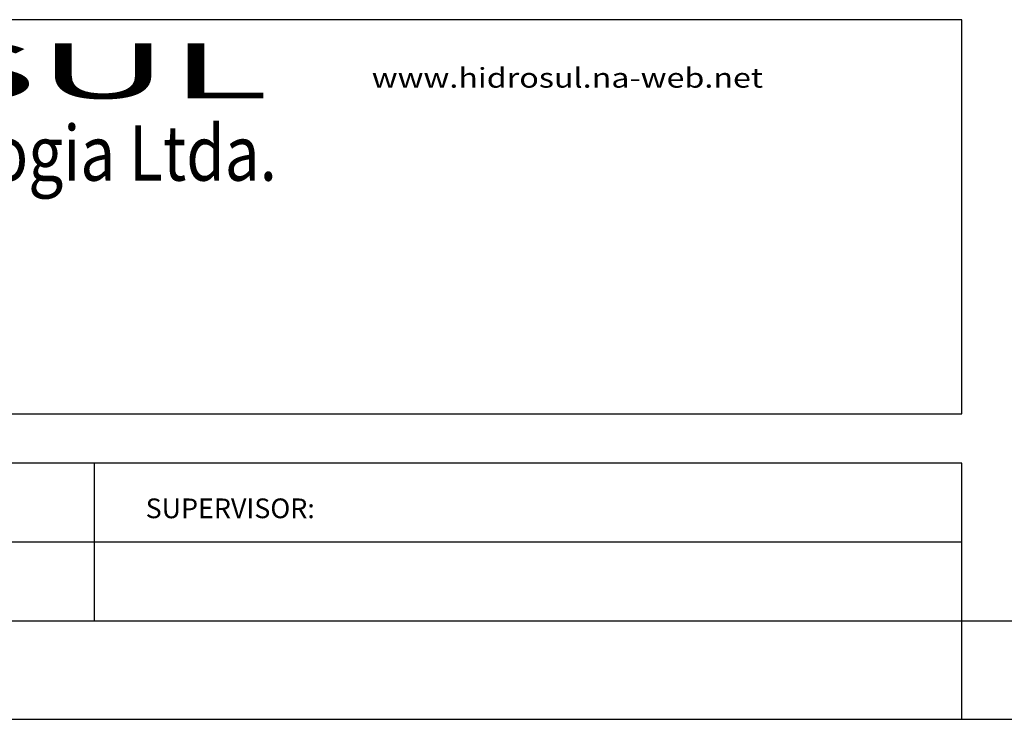
# Model space of a CAD drawing. Extents: x 9106 to 10354, y 9805 to 10152.
# Drawn here: x 9317 to 9366, y 9869 to 9904 of the extents above; entities that cross this region are included whole.
import ezdxf
from ezdxf.enums import TextEntityAlignment as Align

# ---------------------------------------------------------------- set-up
doc = ezdxf.new("R2010")
doc.units = 0
doc.header["$LTSCALE"] = 5
doc.header["$MEASUREMENT"] = 0
doc.layers.get('0').update_dxf_attribs({"linetype": 'CONTINUOUS'})
doc.layers.add('LINVISTA', color=13, linetype='CONTINUOUS')
doc.layers.add('REG60-100', color=7, linetype='CONTINUOUS')
doc.styles.add('ROMANS', font='romans')
doc.styles.add('STYLE1', font='COUR.TTF')
doc.styles.add('STYLE2', font='dutcheb.ttf', dxfattribs={"width": 1.5})
doc.styles.add('STYLE3', font='ARIAL.TTF', dxfattribs={"width": 1.5})

# ---------------------------------------------------------------- blocks, each defined once
blk = doc.blocks.new('HID')
at = {"layer": 'LINVISTA', "color": 2, "style": 'STYLE2', "width": 1.982882}
blk.add_text('HIDROSUL', height=4, dxfattribs=at).set_placement((15.971, 7.71), (81.656, 7.71), align=Align.FIT)
at = {"layer": 'REG60-100', "color": 3, "style": 'STYLE3', "width": 0.843668}
blk.add_text('Saneamento & Hidrologia Ltda.', height=4, dxfattribs=at).set_placement((16.564, 1.752), (82.264, 1.752), align=Align.FIT)

msp = doc.modelspace()

# ---------------------------------------------------------------- linework, layer by layer
at = {"color": 6}
msp.add_line((9118.3392, 9873.9875), (9451.833, 9873.9875), dxfattribs=at)
at = {"color": 0}
for p, q in [((9364.333, 9868.9875), (9364.333, 9873.9875)), ((9105.8392, 9868.9875), (9456.833, 9868.9875))]:
    msp.add_line(p, q, dxfattribs=at)
at = {"layer": 'REG60-100', "color": 1}
for p, q in [((9364.333, 9904.4875), (9271.333, 9904.4875)), ((9364.333, 9884.4875), (9364.333, 9904.4875)), ((9271.333, 9884.4875), (9364.333, 9884.4875)), ((9364.333, 9881.9875), (9271.333, 9881.9875)), ((9320.3226, 9873.9875), (9320.3226, 9881.9875)), ((9364.333, 9873.9875), (9364.333, 9881.9875)), ((9271.333, 9877.9875), (9364.333, 9877.9875)), ((9271.333, 9873.9875), (9364.333, 9873.9875))]:
    msp.add_line(p, q, dxfattribs=at)

# ---------------------------------------------------------------- block references
at = {"layer": 'REG60-100', "xscale": 0.7, "yscale": 0.7, "zscale": 0.7}
msp.add_blockref('HID', (9271.9965, 9895.0936), dxfattribs=at)

# ---------------------------------------------------------------- texts
at = {"layer": 'REG60-100', "color": 3, "style": 'STYLE1', "width": 1.2}
msp.add_text('www.hidrosul.na-web.net', height=1, dxfattribs=at).set_placement((9334.3918, 9901.0391))
at = {"layer": 'REG60-100', "color": 3, "style": 'ROMANS'}
msp.add_text('SUPERVISOR: ', height=1, dxfattribs=at).set_placement((9322.9186, 9879.192))

doc.saveas('drawing.dxf')
